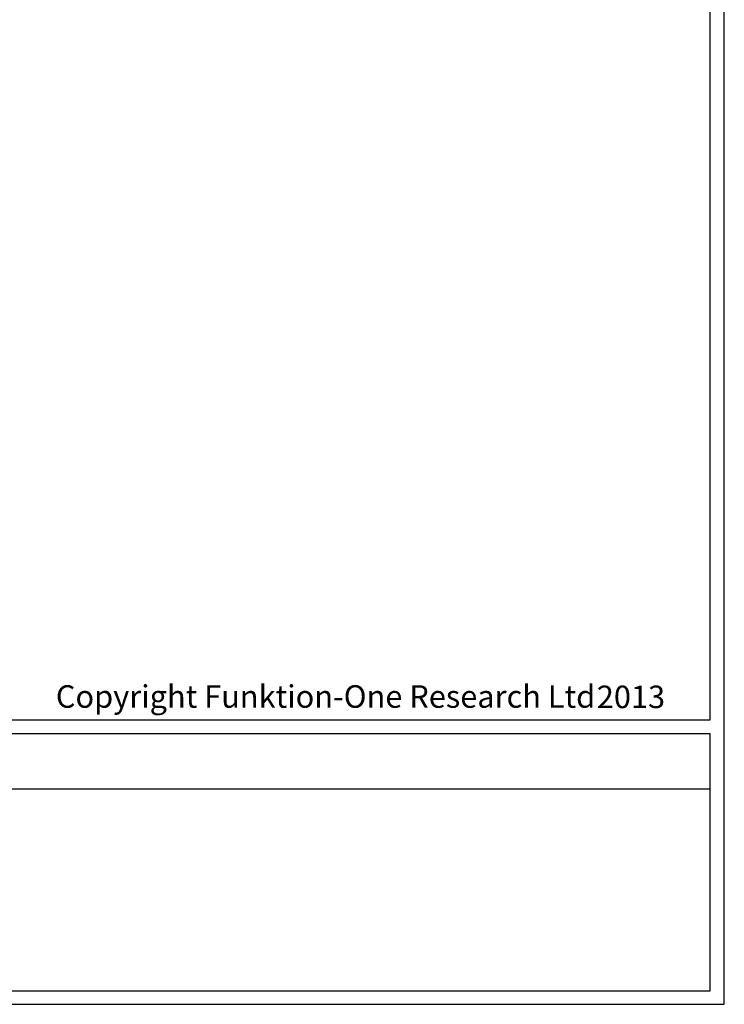
# Model space of a CAD drawing. Units: millimetres. Extents: x 0 to 11999, y 0 to 8310.
# Drawn here: x 8688 to 11999, y 0 to 4631 of the extents above; entities that cross this region are included whole.
import ezdxf

# ---------------------------------------------------------------- set-up
doc = ezdxf.new("R2010")
doc.units = ezdxf.units.MM
doc.layers.add('F-FRAME', color=7, linetype='Continuous')
doc.styles.add('black text', font='ARIAL.TTF', dxfattribs={"height": 2.5})

# ---------------------------------------------------------------- blocks, each defined once
blk = doc.blocks.new('FunktionOne_dxfframe')
blk.add_lwpolyline([(33.4, 4121.1), (33.4, 668.7), (5966.3, 668.7), (5966.3, 4121.1)], close=True)
at = {"layer": 'F-FRAME'}
blk.add_line((3420.8, 506.7), (5966.3, 506.7), dxfattribs=at)
for points in [[(0, 0), (5999.6, 0), (5999.6, 4155.2), (0, 4155.2)], [(33.4, 31.8), (5966.3, 31.8), (5966.3, 636), (33.4, 636)]]:
    blk.add_lwpolyline(points, close=True, dxfattribs=at)
at = {"layer": 'F-FRAME', "color": 204, "insert": (4428.8, 750.3), "char_height": 53, "width": 7874.445, "attachment_point": 1}
blk.add_mtext('{\\fArial|b0|i0|c0|p34;\\C204;Copyright Funktion-One Research Ltd}', dxfattribs=at)
at = {"layer": 'F-FRAME', "color": 204, "style": 'black text'}
blk.add_attdef('COPYRIGHT_DATE', (5700, 696.5), '', height=53, dxfattribs=at)
at = {"layer": 'F-FRAME', "style": 'black text'}
for tag, p in [('PRODUCT', (3756.3, 546.8)), ('NOTES1', (3445.9, 332.3)), ('NOTES2', (3445.9, 247.1)), ('NOTES3', (3445.9, 162)), ('NOTES4', (3445.9, 76.8))]:
    blk.add_attdef(tag, p, '', height=53, dxfattribs=at)

msp = doc.modelspace()

# ---------------------------------------------------------------- block references
ref = msp.add_blockref('FunktionOne_dxfframe', (0, 0), dxfattribs=dict(xscale=2, yscale=2, zscale=2))
ref.add_attrib('COPYRIGHT_DATE', '2013', (11400, 1392.9), dxfattribs={"layer": 'F-FRAME', "color": 204, "height": 106, "style": 'black text'})

doc.saveas('drawing.dxf')
